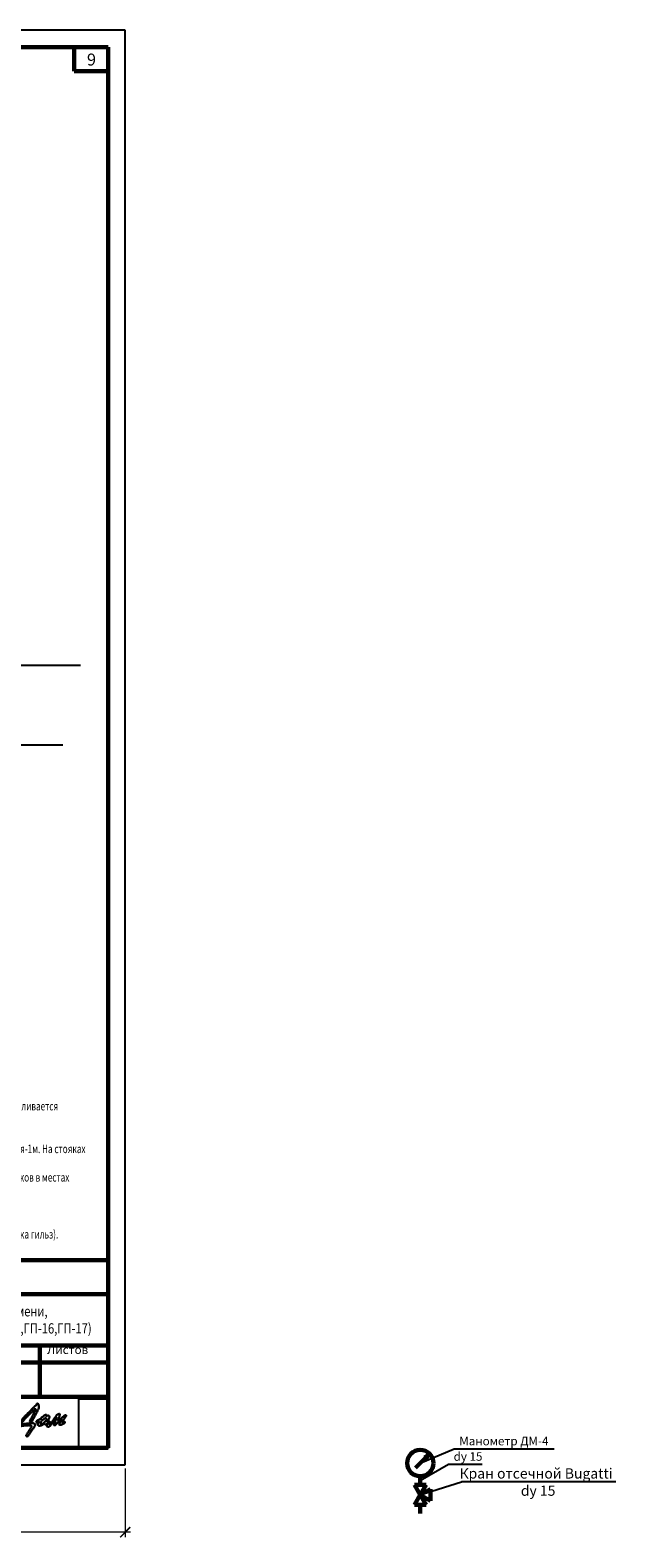
# Model space of a CAD drawing. Units: millimetres. Extents: x 15010 to 2242860, y -1056057 to 28715.
# Drawn here: x 221605 to 238755, y -591954 to -547822 of the extents above; entities that cross this region are included whole.
import ezdxf
from ezdxf.enums import TextEntityAlignment as Align

# ---------------------------------------------------------------- set-up
doc = ezdxf.new("R2010")
doc.units = ezdxf.units.MM
doc.header["$LTSCALE"] = 1000
doc.header["$PDMODE"] = 35
doc.header["$PDSIZE"] = 251.866741
doc.layers.get('0').update_dxf_attribs({"linetype": 'CONTINUOUS'})
doc.layers.get('DEFPOINTS').update_dxf_attribs({"color": 56, "linetype": 'CONTINUOUS'})
for name, color, linetype, lineweight in [('shtamp', 7, 'CONTINUOUS', 25), ('shtampmt', 7, 'CONTINUOUS', 60), ('ВК-В1', 5, 'CONTINUOUS', 60), ('ВК-выноски', 250, 'CONTINUOUS', 20), ('ВК-Т3', 10, 'CONTINUOUS', 60), ('Надпись', 250, 'CONTINUOUS', 30), ('ЭС разм', 2, 'CONTINUOUS', 20)]:
    doc.layers.add(name, color=color, linetype=linetype, lineweight=lineweight)
doc.styles.add('GOST 2.304', font='CS_Gost2304.shx', dxfattribs={"width": 0.85})
doc.styles.add('Tks standart', font='spds_tks.shx')
doc.dimstyles.new('SPDS$0', dxfattribs={"dimscale": 100, "dimtxt": 3, "dimasz": 3, "dimexe": 1.5, "dimexo": 1, "dimtad": 1, "dimdec": 0, "dimrnd": 0.001, "dimtxsty": 'Tks standart', "dimblk": 'ARCHTICK', "dimcen": 0, "dimdle": 1.5, "dimaunit": 1, "dimadec": 0, "dimazin": 2, "dimtfac": 0.75, "dimtdec": 0, "dimtmove": 1, "dimatfit": 3, "dimldrblk": 'OPEN30', "dimfxl": 1.25, "dimtolj": 1, "dimlwd": 15, "dimlwe": 15, "dimarcsym": 0})
picture_1 = doc.add_image_def('image1.bmp', size_in_pixel=(442, 749))

# ---------------------------------------------------------------- blocks, each defined once
blk = doc.blocks.new('_ArchTick')
at = {"color": 0, "const_width": 0.15}
blk.add_lwpolyline([(-0.5, -0.5), (0.5, 0.5)], dxfattribs=at)
blk = doc.blocks.new('*D212')
at = {"layer": 'DEFPOINTS', "color": 0, "ltscale": 0.1}
for p in [(164990, -589822), (224390, -589822), (164990, -591788)]:
    blk.add_point(p, dxfattribs=at)
at = {"layer": 'ВК-Т3', "color": 0, "linetype": 'Continuous', "lineweight": 15, "ltscale": 0.1}
for p, q in [((164990, -589922), (164990, -591938)), ((224390, -589922), (224390, -591938)), ((224540, -591788), (164840, -591788))]:
    blk.add_line(p, q, dxfattribs=at)
at = {"layer": 'ВК-Т3', "color": 0, "lineweight": 15, "ltscale": 0.1, "xscale": 300, "yscale": 300, "zscale": 300, "rotation": 180}
blk.add_blockref('_ArchTick', (164990, -591788), dxfattribs=at)
at = {"layer": 'ВК-Т3', "color": 0, "lineweight": 15, "ltscale": 0.1, "xscale": 300, "yscale": 300, "zscale": 300}
blk.add_blockref('_ArchTick', (224390, -591788), dxfattribs=at)
at = {"layer": 'ВК-Т3', "color": 0, "ltscale": 0.1, "insert": (194690, -591576), "char_height": 300, "attachment_point": 5, "style": 'Tks standart'}
blk.add_mtext('\\A1;59400', dxfattribs=at)
blk = doc.blocks.new('_Open30')
at = {"color": 0, "linetype": 'ByBlock', "lineweight": -2}
for p, q in [((-1, 0.27), (0, 0)), ((0, 0), (-1, -0.27)), ((0, 0), (-1, 0))]:
    blk.add_line(p, q, dxfattribs=at)

msp = doc.modelspace()

# ---------------------------------------------------------------- hatches: boundary and pattern name
at = {"layer": 'ВК-В1', "ltscale": 100}
msp.add_hatch(color=256, dxfattribs=at).paths.add_polyline_path([(233147.768, -589604.0828), (233190.6277, -589646.9425), (233269.6825, -589525.028)])

# ---------------------------------------------------------------- linework, layer by layer
at = {"linetype": 'Continuous', "lineweight": 25, "ltscale": 100, "extrusion": (0, 1, 0)}
for p, q in [((224389.8549, -547821.7761), (164989.8549, -547821.7761)), ((164989.8549, -589821.7761), (224389.8549, -589821.7761))]:
    msp.add_line(p, q, dxfattribs=at)
at = {"linetype": 'Continuous', "lineweight": 25, "ltscale": 100, "extrusion": (1, 0, 0)}
msp.add_line((224389.8549, -589821.7761), (224389.8549, -547821.7761), dxfattribs=at)
at = {"linetype": 'Continuous', "lineweight": 60, "ltscale": 100, "extrusion": (0, 1, 0)}
for p, q in [((223889.8549, -548321.7761), (166989.8549, -548321.7761)), ((223889.8549, -548321.7761), (222889.8549, -548321.7761)), ((222889.8549, -549021.7761), (223889.8549, -549021.7761)), ((222889.8549, -549021.7761), (223889.8549, -549021.7761)), ((166989.8549, -589321.7761), (223889.8549, -589321.7761)), ((205389.8549, -589321.7761), (223889.8549, -589321.7761))]:
    msp.add_line(p, q, dxfattribs=at)
at = {"linetype": 'Continuous', "lineweight": 60, "ltscale": 100, "extrusion": (1, 0, 0)}
for p, q in [((222889.8549, -548321.7761), (222889.8549, -549021.7761)), ((222889.8549, -548321.7761), (222889.8549, -549021.7761)), ((223889.8549, -549021.7761), (223889.8549, -548321.7761)), ((223889.8549, -589321.7761), (223889.8549, -548321.7761)), ((223889.8549, -589321.7761), (223889.8549, -583821.7761))]:
    msp.add_line(p, q, dxfattribs=at)
at = {"linetype": 'Continuous', "lineweight": 60, "extrusion": (0, 1, 0)}
for p, q in [((205389.8549, -583821.7761), (223889.8549, -583821.7761)), ((211889.8549, -584821.7761), (223889.8549, -584821.7761)), ((205389.8549, -586321.7761), (223889.8549, -586321.7761)), ((218889.8549, -586821.7761), (223889.8549, -586821.7761)), ((211889.8549, -587821.7761), (223889.8549, -587821.7761))]:
    msp.add_line(p, q, dxfattribs=at)
at = {"linetype": 'Continuous', "lineweight": 60, "extrusion": (1, 0, 0)}
msp.add_line((221889.8549, -586321.7761), (221889.8549, -587821.7761), dxfattribs=at)
at = {"layer": 'shtamp'}
for p, q in [((224389.8549, -547821.7761), (164989.8549, -547821.7761)), ((224389.8549, -589821.7761), (224389.8549, -547821.7761)), ((164989.8549, -589821.7761), (224389.8549, -589821.7761))]:
    msp.add_line(p, q, dxfattribs=at)
at = {"layer": 'shtampmt'}
for p, q in [((223889.8549, -589321.7761), (223889.8549, -548321.7761)), ((166989.8549, -589321.7761), (223889.8549, -589321.7761))]:
    msp.add_line(p, q, dxfattribs=at)
at = {"layer": 'ВК-В1', "ltscale": 100}
for p, q in [((233269.6825, -589525.028), (233147.768, -589604.0828)), ((233190.6277, -589646.9425), (233147.768, -589604.0828)), ((233269.6825, -589525.028), (233190.6277, -589646.9425)), ((232887.1598, -589907.5507), (233169.1979, -589625.5127)), ((233028.1788, -590151.3416), (233028.1788, -590401.3416)), ((233028.1788, -591242.0569), (233028.1788, -590992.0569))]:
    msp.add_line(p, q, dxfattribs=at)
at = {"layer": 'ВК-В1', "ltscale": 0.0004096}
for p, q in [((233028.1788, -590696.6992, -4), (232857.654, -590401.3416, -4)), ((232857.654, -590401.3416, -4), (233198.7036, -590401.3416, -4)), ((233198.7036, -590401.3416, -4), (233028.1788, -590696.6992, -4)), ((233028.1788, -590696.6992, -4), (232857.654, -590992.0569, -4)), ((233198.7036, -590992.0569, -4), (233028.1788, -590696.6992, -4)), ((233029.571, -590695.8955, -9295.0803), (233324.9286, -590525.3706, -9295.0803)), ((233324.9286, -590866.4203, -9295.0803), (233029.571, -590695.8955, -9295.0803)), ((233324.9286, -590525.3706, -9295.0803), (233324.9286, -590866.4203, -9295.0803)), ((232857.654, -590992.0569, -4), (233198.7036, -590992.0569, -4))]:
    msp.add_line(p, q, dxfattribs=at)
at = {"layer": 'ВК-В1', "ltscale": 100}
msp.add_circle((233028.1788, -589766.5317), 384.8099, dxfattribs=at)
at = {"layer": 'ВК-выноски', "lineweight": 25, "ltscale": 100, "extrusion": (0, 1, 0)}
msp.add_line((218322.7591, -566409.1394), (223080.6845, -566409.1394), dxfattribs=at)
at = {"layer": 'ВК-выноски', "lineweight": 25, "ltscale": 100}
for p, q in [((219422.8467, -568741.0965), (222557.8467, -568741.0965)), ((233028.1788, -589766.5317), (234021.1294, -589345.9763)), ((234021.1294, -589345.9763), (236946.1294, -589345.9763)), ((233028.1788, -590276.3416), (233854.9603, -589797.8643)), ((233854.9603, -589797.8643), (234839.9217, -589797.8643)), ((233029.571, -590695.8955), (234239.9011, -590318.4046)), ((238754.9011, -590318.4046), (234239.9011, -590318.4046))]:
    msp.add_line(p, q, dxfattribs=at)
at = {"layer": 'ЭС разм', "color": 7, "lineweight": 30, "ltscale": 100}
for points in [[(221595.7588, -588550.5531), (221619.5835, -588574.3779), (221633.3559, -588581.4264), (221660.5093, -588534.7271), (221686.3508, -588489.5236), (221709.5123, -588449.4415), (221736.6555, -588400.5057), (221765.677, -588350.2257), (221782.4438, -588315.4191), (221807.9083, -588267.8722), (221824.1472, -588224.0472), (221841.1989, -588194.8288), (221862.0203, -588154.7683), (221862.3774, -588125.8439), (221855.8123, -588085.2636), (221849.264, -588048.7418), (221839.3912, -588030.8614), (221819.7101, -588025.868), (221803.3597, -588033.161), (221793.625, -588035.2508), (221791.5353, -588043.6971), (221790.5256, -588054.8734), (221782.9106, -588066.6939), (221773.8053, -588075.7992), (221764.5401, -588085.0643), (221746.8027, -588099.324), (221729.0555, -588119.5718), (221699.8428, -588145.1717), (221671.4094, -588170.8311), (221627.294, -588221.9132), (221607.169, -588242.0382), (221588.0004, -588261.2068), (221564.3608, -588284.8464), (221542.3172, -588306.89), (221518.3592, -588330.848), (221499.8305, -588349.3767), (221473.9537, -588375.2535), (221454.1473, -588395.0599), (221426.3059, -588427.2733), (221409.8404, -588443.9354), (221395.9514, -588462.0869), (221378.6865, -588479.6304), (221356.0039, -588508.1884), (221337.0291, -588533.8285), (221315.1216, -588556.8385), (221307.5342, -588568.7305), (221291.7645, -588586.2637), (221280.9304, -588605.5063), (221273.0411, -588622.5124), (221251.5526, -588633.124), (221217.7592, -588640.4803), (221183.5903, -588647.2904), (221150.9767, -588651.7414), (221120.4009, -588673.4551), (221101.4954, -588692.3606), (221097.4837, -588708.8422), (221101.4954, -588726.8765), (221110.7271, -588742.3154), (221120.9665, -588752.3465), (221131.2604, -588763.2387), (221144.9948, -588772.9522), (221156.993, -588782.9402), (221166.9308, -588791.8664), (221180.8132, -588790.829), (221193.2248, -588787.605), (221209.9867, -588774.1735), (221223.0127, -588757.3636), (221235.1438, -588738.2338), (221247.1478, -588721.113), (221260.725, -588703.4329), (221270.4813, -588686.7384), (221286.3097, -588677.802), (221298.8911, -588686.9722), (221321.3623, -588683.2206), (221350.2641, -588681.2117), (221377.9784, -588677.8662), (221415.2435, -588671.0803), (221459.6968, -588667.2148), (221480.3056, -588667.2148), (221505.1751, -588667.2148), (221537.1544, -588666.8093), (221571.4303, -588660.6937), (221596.1316, -588661.5313), (221609.6348, -588661.5313), (221630.6853, -588666.7705), (221647.1905, -588680.7145), (221648.0074, -588698.4639), (221631.6638, -588725.4556), (221613.8998, -588752.4446), (221598.9764, -588780.1467), (221581.2124, -588808.5566), (221565.8076, -588835.0672), (221547.6477, -588862.3734), (221530.8493, -588886.5959), (221516.1896, -588909.5965), (221499.8711, -588937.8235), (221487.9515, -588957.7005), (221487.9515, -588967.9326), (221505.831, -588985.8122), (221525.5995, -588985.8122), (221544.7628, -588964.4652), (221563.88, -588940.9595), (221582.0797, -588910.2247), (221598.0933, -588889.2208), (221614.3549, -588865.962), (221630.4672, -588841.9215), (221649.0716, -588819.2107), (221665.5787, -588796.031), (221678.7215, -588774.1927), (221702.8922, -588746.8392), (221716.8535, -588722.5272), (221730.387, -588697.7931), (221745.1301, -588673.0116), (221751.9461, -588642.173), (221730.5764, -588616.9401), (221710.5782, -588603.4363), (221685.2665, -588594.1068), (221614.799, -588600.7616), (221559.3761, -588604.2751), (221523.9488, -588606.0528), (221498.9661, -588611.6622), (221479.476, -588612.9585), (221461.7749, -588612.5264), (221450.2199, -588616.0812), (221425.9431, -588618.9597), (221415.1403, -588623.411), (221396.861, -588625.8552), (221378.6781, -588630.2849), (221358.9618, -588629.8263), (221336.9328, -588626.3217), (221336.9328, -588609.5361), (221354.806, -588589.8806), (221371.7945, -588572.2548), (221399.2194, -588541.3519), (221414.9392, -588516.6611), (221439.3368, -588485.7218), (221469.0523, -588453.4526), (221490.1896, -588432.1287), (221508.504, -588415.0075), (221521.28, -588402.9128), (221551.6067, -588372.586), (221586.0488, -588338.144), (221618.9275, -588305.2653), (221649.2561, -588278.4527), (221675.1259, -588255.0789), (221692.3903, -588237.8275), (221709.1762, -588224.867), (221724.5075, -588210.4502), (221737.2543, -588195.0208), (221743.6103, -588189.6638), (221753.0335, -588184.9652), (221765.9535, -588184.9652), (221765.9535, -588201.0134), (221753.9795, -588232.8702), (221740.3465, -588262.3371), (221726.0055, -588295.7069), (221704.0392, -588338.69), (221683.7449, -588374.7494), (221667.8739, -588400.0909), (221651.2165, -588430.8919), (221628.9363, -588472.5737), (221610.3512, -588504.0836), (221596.8355, -588535.1804), (221595.7588, -588550.5531)], [(221786.8136, -588544.236), (221789.1778, -588580.9263), (221812.3147, -588565.4526), (221839.1096, -588546.3298), (221856.5547, -588544.8684), (221854.2831, -588566.8536), (221836.7246, -588592.502), (221827.4863, -588620.7363), (221828.9611, -588640.7083), (221836.67, -588658.5887), (221851.4761, -588670.4251), (221879.7769, -588676.5805), (221910.5496, -588670.0672), (221948.3302, -588657.3465), (221977.4368, -588642.9033), (221999.6208, -588630.1364), (222017.8564, -588615.7006), (222030.8335, -588618.8037), (222036.4559, -588630.1656), (222051.0397, -588634.7999), (222067.7304, -588627.4348), (222086.8612, -588617.9077), (222096.8727, -588610.3907), (222105.5929, -588607.1635), (222108.8231, -588621.6932), (222101.4117, -588635.3137), (222097.1383, -588660.113), (222097.2472, -588681.7445), (222105.4084, -588697.7484), (222118.8615, -588704.9586), (222134.9873, -588705.3139), (222158.0663, -588695.7697), (222179.4436, -588680.9768), (222197.2972, -588660.2076), (222215.4723, -588642.7972), (222233.2128, -588618.4936), (222266.1043, -588581.9361), (222290.1036, -588551.534), (222309.3046, -588526.4669), (222327.9777, -588499.902), (222342.611, -588478.3063), (222353.836, -588458.9771), (222359.9444, -588445.3354), (222371.2536, -588434.0263), (222379.6985, -588436.72), (222376.4641, -588454.3115), (222366.719, -588471.5424), (222357.2589, -588498.8257), (222347.7317, -588533.2877), (222333.2775, -588570.5967), (222320.1861, -588596.1784), (222310.3813, -588615.8533), (222301.403, -588628.7765), (222299.5184, -588651.2215), (222307.2391, -588660.4974), (222333.642, -588654.0636), (222354.72, -588637.5855), (222394.5042, -588597.8013), (222427.5899, -588571.5405), (222458.1843, -588544.2998), (222486.6976, -588525.6369), (222512.3158, -588500.0187), (222529.0708, -588491.4084), (222536.1429, -588509.9543), (222519.9374, -588528.9375), (222497.2995, -588554.9959), (222479.8554, -588581.1766), (222464.6303, -588609.5785), (222459.0498, -588634.9372), (222470.0307, -588647.1076), (222489.0687, -588648.422), (222517.7957, -588643.9209), (222550.4672, -588629.8395), (222590.7441, -588610.7117), (222623.9362, -588582.3032), (222618.8249, -588570.4536), (222615.6681, -588553.816), (222590.9247, -588573.854), (222562.4631, -588586.5044), (222548.9938, -588572.6217), (222559.7938, -588544.653), (222575.4114, -588513.0101), (222594.6632, -588483.0834), (222608.6064, -588462.5373), (222620.7707, -588442.7697), (222635.4367, -588421.0318), (222651.0137, -588401.553), (222662.267, -588383.9958), (222664.6886, -588373.1376), (222647.8592, -588363.2795), (222630.9622, -588363.6102), (222615.3433, -588371.4039), (222598.8446, -588387.4446), (222571.8258, -588412.7318), (222541.0218, -588435.2151), (222521.7222, -588451.6817), (222500.9631, -588469.6895), (222479.1851, -588485.359), (222455.9201, -588504.0427), (222431.0045, -588521.9762), (222421.0583, -588520.0066), (222421.582, -588504.0427), (222427.8078, -588481.6955), (222440.473, -588454.8761), (222454.0013, -588423.5873), (222464.2239, -588398.6819), (222469.3353, -588376.332), (222475.7244, -588353.9847), (222475.7244, -588336.1043), (222464.5468, -588327.3006), (222446.5773, -588327.9368), (222419.9267, -588337.8194), (222393.3105, -588351.2437), (222379.5769, -588360.6934), (222369.8654, -588379.2125), (222357.2547, -588398.043), (222344.8514, -588419.2102), (222329.7113, -588441.7492), (222311.2406, -588463.5182), (222290.3361, -588495.6263), (222275.6787, -588517.9097), (222256.62, -588541.1068), (222242.1737, -588557.0332), (222230.6254, -588571.284), (222216.3496, -588588.3314), (222200.3823, -588604.2987), (222187.2876, -588617.3934), (222172.9075, -588628.0077), (222153.74, -588617.3934), (222153.74, -588606.8507), (222156.6661, -588586.1492), (222162.3634, -588574.5997), (222162.3634, -588560.2369), (222168.2361, -588549.6916), (222167.4275, -588541.3942), (222153.935, -588540.2528), (222140.9659, -588540.5857), (222138.0708, -588550.6592), (222135.4773, -588561.2257), (222125.6337, -588552.5691), (222118.9236, -588559.2792), (222110.2979, -588559.2792), (222101.835, -588550.8162), (222112.8535, -588532.7787), (222129.2433, -588513.6158), (222142.4951, -588492.3257), (222155.6588, -588471.4762), (222163.919, -588452.916), (222166.5183, -588437.6345), (222168.8422, -588418.0691), (222166.5183, -588393.5736), (222154.7028, -588381.7581), (222138.4102, -588376.5838), (222117.3281, -588375.99), (222101.355, -588378.8854), (222090.5355, -588384.3179), (222077.1915, -588388.6246), (222067.1767, -588387.9112), (222063.6653, -588380.1633), (222078.6726, -588365.1559), (222081.9845, -588357.8113), (222071.1121, -588351.0112), (222052.7619, -588357.5078), (222019.1151, -588375.2663), (222001.0327, -588392.4628), (221975.1899, -588408.59), (221955.0559, -588419.7541), (221941.6428, -588433.1672), (221927.5888, -588448.1852), (221903.8103, -588466.6172), (221875.8978, -588486.9614), (221846.4207, -588503.3212), (221823.8169, -588516.1016), (221803.7019, -588527.3523), (221786.8136, -588544.236)], [(221907.0848, -588585.7812), (221928.213, -588552.5175), (221950.9208, -588518.697), (221965.3855, -588504.2323), (221982.4308, -588500.8457), (221997.4442, -588493.1079), (222018.8104, -588471.7418), (222039.0632, -588451.489), (222059.5533, -588451.489), (222082.7051, -588456.8404), (222088.0385, -588472.86), (222085.7131, -588493.2236), (222077.7907, -588511.1313), (222063.552, -588531.5928), (222047.0892, -588552.0748), (222028.0669, -588570.4427), (221985.2002, -588604.502), (221965.467, -588613.7126), (221939.5283, -588619.0877), (221918.3964, -588613.5064), (221906.6491, -588601.2449), (221907.0848, -588585.7812)]]:
    msp.add_spline(points, degree=3, dxfattribs=at)

# ---------------------------------------------------------------- texts
at = {"linetype": 'Continuous', "lineweight": 30, "style": 'GOST 2.304'}
msp.add_text('9', height=350, dxfattribs=at).set_placement((223401.6002, -548682.4706), align=Align.MIDDLE_CENTER)
at = {"color": 7, "lineweight": 35, "insert": (217889.8549, -585571.7761), "char_height": 300, "width": 12000, "attachment_point": 5, "style": 'GOST 2.304'}
msp.add_mtext('{\\W0.8;\\T0.9;\\C256;Жилые дома с нежилыми помещениями в г. Тюмени, \\Pпо ул. Мельникайте-Ставропольская-Самарцева  (ГП-15,ГП-16,ГП-17)}', dxfattribs=at)
at = {"layer": 'ВК-выноски', "lineweight": 25, "ltscale": 100, "style": 'GOST 2.304'}
for s, height, p in [('Манометр ДМ-4', 250, (234171.1294, -589245.9763)), ('dу 15', 250, (234004.9603, -589697.8643)), ('Кран отсечной Bugatti', 300, (234177.8526, -590218.4046)), ('dу 15', 300, (235972.6008, -590722.6188))]:
    msp.add_text(s, height=height, dxfattribs=at).set_placement(p)
at = {"layer": 'ВК-выноски', "lineweight": 25, "ltscale": 100, "insert": (205389.8549, -578358.8328), "char_height": 250, "width": 18454.648372, "attachment_point": 1, "style": 'GOST 2.304'}
msp.add_mtext('{\\W0.7;П Р И М Е Ч А Н И Е\\P1. *-Отметку уточнить по месту\\P2. Всё насосное оборудование необходимо установить с использованием виброопор на отдельные фундаменты (если насос не устанавливается непосредствененона трубопровод) и  подключить к трубопроводам через вибровставки.\\P3 ** На 1-7 этажах установить регуляторы давления Honeywell.\\P4. Поквартирные отводы от водопроводных стояков расположены на высоте 0.5. м. от пола, высота от пола до низа полотенцесушителя-1м. На стояках системы В1. проходящих в ванных комнатах необходимо установить устройства поквартирного пожаротушения КПК "Пульс"\\P5. Стояки систем В1, Т3, Т4 и К1 (кроме стояков В1-9 и В1-10) необходимо обшить коробами из пластиковых панелей с устройством лючков в местах установки ревизий,  счетчиков и запорной арматуры.\\P6. Пожарные шкафы следует устанавливать на высоте 1,35 м. от пола.\\P7. Поливочные краны необходимо вывести на отметку на 340 мм. выше отметки земли в районе здания.\\P8. При проходе трубопровода через стены, перегородки и перекрытия, должно быть обеспечено его свободное перемещение (установка гильз).}', dxfattribs=at)
at = {"layer": 'Надпись', "lineweight": 30, "ltscale": 100, "insert": (221888.1048, -586321.7761), "char_height": 350, "width": 6500, "attachment_point": 1, "style": 'GOST 2.304'}
msp.add_mtext('  {\\H0.7143x;Листов}', dxfattribs=at)

# ---------------------------------------------------------------- dimensions: what is measured, and where the dimension line sits
at = {"layer": 'ВК-Т3', "ltscale": 0.1}
dim = msp.add_linear_dim(base=(164989.8549, -591788.2126), p1=(224389.8549, -589821.7761), p2=(164989.8549, -589821.7761), dimstyle='SPDS$0', dxfattribs=at)
dim.commit()
dim.dimension.update_dxf_attribs({"geometry": '*D212', "text_midpoint": (194689.8549, -591575.7126)})

# ---------------------------------------------------------------- referenced raster images: frames only (the image files are external)
at = {"layer": 'ЭС разм', "color": 255, "lineweight": 25, "ltscale": 100}
image = msp.add_image(picture_1, insert=(223034.5422, -589338.0551), size_in_units=(858.5774, 1454.9195), dxfattribs=at)
image.dxf.flags = 7

doc.saveas('drawing.dxf')
